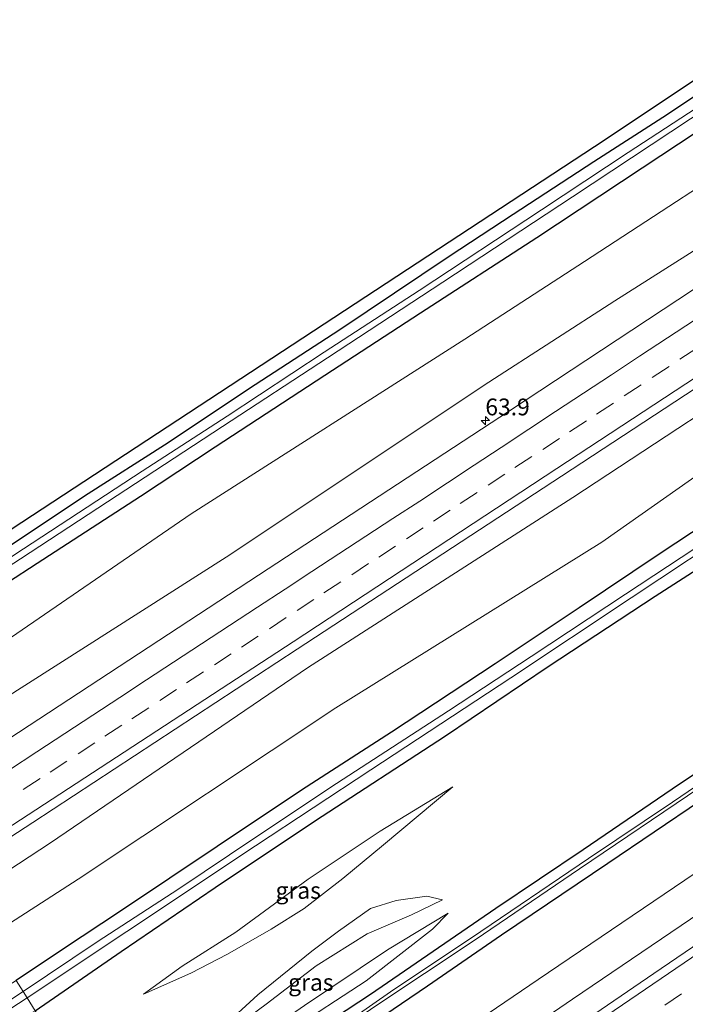
# Model space of a CAD drawing. Units: metres. Extents: x 149994 to 157238, y 488654 to 493750.
# Drawn here: x 154222 to 154321, y 491472 to 491619 of the extents above; entities that cross this region are included whole.
import ezdxf
from ezdxf.enums import TextEntityAlignment as Align

# ---------------------------------------------------------------- set-up
doc = ezdxf.new("R2010")
doc.units = ezdxf.units.M
doc.linetypes.add('VW-3-9_STREEP', pattern=[12, 3, -9])
doc.layers.get('0').update_dxf_attribs({"lineweight": 25})
for name, color, linetype, lineweight in [('B-ME-AM-KILOMETR-S-B1', 7, 'Continuous', 18), ('B-ME-GW-KRUINLIJN-L-B1', 93, 'Continuous', 18), ('B-ME-GW-TEENLIJN-L-B1', 93, 'Continuous', 18), ('B-ME-IE-GRASLAND-GV-B6', 93, 'Continuous', 18), ('B-ME-IE-GRONDWERKLIJN-GROND_INGERICHT-GV-B6', 253, 'Continuous', 18), ('B-ME-IE-HULPGEOMETRIE-L-B1', 53, 'Continuous', 18), ('B-ME-OG-WATER-GV-B6', 153, 'Continuous', 18), ('B-ME-VH-VERH_SOORT-BITUMEN-GV-B6', 8, 'IE-TERREINAFSCHEIDING-NATUURLIJK-HOUTWAL', 18), ('B-ME-VW-MARKERING-39STREEP-015-L-B1', 255, 'VW-3-9_STREEP', 18), ('B-ME-VW-MARKERING-STREEP-015-L-B1', 7, 'Continuous', 18)]:
    doc.layers.add(name, color=color, linetype=linetype, lineweight=lineweight)
doc.layers.add('B-ME-GW-INSTEEKWATERGANG-L-B1', color=10, linetype='Continuous')
doc.layers.add('B-ME-KG-KADASTRAAL-OPNAMEDTMGRENS-L-B1', color=10, linetype='Continuous')
doc.styles.add('NLCS-ISO', font='NLCS-ISO.TTF')
doc.linetypes.add('IE-TERREINAFSCHEIDING-NATUURLIJK-HOUTWAL', pattern='A,7,-1.5,[67,NLCS.SHX,S=0.75,R=45,X=0,Y=0],-1.5,7,-1.5,[70,NLCS.SHX,S=0.75,R=0,X=0,Y=0],-1.5', length=20)

# ---------------------------------------------------------------- blocks, each defined once
blk = doc.blocks.new('hecto')
for p, q in [((0, 0.625), (-0.625, 0)), ((0, -0.625), (0, 0.625)), ((-0.625, 0), (0.625, 0)), ((0.625, 0), (0, -0.625))]:
    blk.add_line(p, q)

msp = doc.modelspace()

# ---------------------------------------------------------------- linework, layer by layer
at = {"layer": 'B-ME-GW-INSTEEKWATERGANG-L-B1'}
for points in [[(154194.094, 491518.137, -4.729), (154210.854, 491529.045, -4.75), (154224.181, 491537.689, -4.888), (154239.621, 491547.705, -4.888), (154250.753, 491555.043, -4.891), (154267.095, 491565.718, -4.885), (154281.354, 491575.027, -4.9), (154298.701, 491586.289, -4.885), (154314.422, 491596.678, -4.93), (154333.46, 491609.267, -4.939), (154351.507, 491621.331, -4.861), (154367.291, 491631.506, -4.732), (154384.279, 491643.141, -4.774), (154398.302, 491652.767, -4.78), (154417.305, 491665.452, -4.813), (154431.512, 491675.056, -4.789), (154448.818, 491686.527, -4.822), (154467.863, 491699.431, -4.843), (154489.027, 491713.333, -4.798), (154502.651, 491722.84, -4.828), (154513.517, 491730.007, -4.855)], [(154447.084, 491691.031, -5.014), (154435.878, 491683.531, -5.029), (154422.374, 491674.425, -5.053), (154408.821, 491665.144, -5.089), (154396.121, 491656.548, -5.062), (154383.238, 491647.884, -5.116), (154366.22, 491636.354, -5.065), (154355.694, 491629.405, -5.071), (154343.764, 491621.628, -5.101), (154329.201, 491611.949, -5.101), (154317.481, 491604.203, -5.122), (154307.215, 491597.55, -5.113), (154295.193, 491589.697, -5.068), (154285.658, 491583.446, -5.095), (154269.322, 491572.482, -5.044), (154255.683, 491563.664, -5.053), (154243.742, 491555.66, -5.044), (154231.224, 491547.685, -5.092), (154221.034, 491540.864, -5.119), (154207.347, 491531.972, -5.152), (154191.811, 491521.744, -4.99)], [(154223.895, 491470.891, -4.57), (154236.736, 491479.748, -4.75), (154250.746, 491489.292, -4.777), (154265.562, 491499.187, -4.768), (154285.098, 491511.91, -4.789), (154300.382, 491522.275, -4.891), (154316.362, 491532.762, -4.921), (154331.693, 491542.618, -4.945), (154348.408, 491553.604, -4.954), (154363.954, 491563.974, -4.918), (154378.848, 491573.801, -4.849), (154396.863, 491585.688, -4.816), (154410.363, 491594.673, -4.903), (154425.212, 491604.885, -5.02), (154438.75, 491613.965, -4.822), (154452.428, 491623.359, -4.855), (154470.66, 491635.426, -4.813), (154479.901, 491641.645, -4.942), (154495.574, 491652.194, -4.906), (154507.269, 491660.464, -4.858), (154527.258, 491673.755, -4.891), (154538.965, 491681.435, -4.846), (154543.025, 491684.145, -4.762)], [(154239.702, 491445.853, -4.597), (154256.395, 491457.075, -4.705), (154269.534, 491465.839, -4.798), (154282.428, 491474.605, -4.777), (154293.441, 491482.202, -4.876), (154309.306, 491492.895, -4.933), (154323.112, 491502.241, -4.915), (154340.948, 491514.675, -4.942), (154355.975, 491524.718, -4.96), (154372.724, 491536.391, -4.849), (154387.333, 491546.364, -4.834), (154404.605, 491558.179, -4.774), (154420.831, 491569.298, -4.765), (154437.222, 491580.825, -4.75), (154451.376, 491590.574, -4.75), (154470.009, 491603.28, -4.747), (154484.119, 491612.981, -4.834), (154499.783, 491624.053, -4.84), (154513.469, 491633.422, -4.81), (154530.789, 491645.311, -4.777), (154545.414, 491655.416, -4.735), (154556.384, 491663.37, -4.759)], [(154457.745, 491632.552, -4.72), (154445.927, 491624.155, -4.732), (154433.692, 491616.121, -4.75), (154421.688, 491608.137, -4.762), (154411.683, 491601.498, -4.759), (154401.322, 491594.455, -4.717), (154390.925, 491587.449, -4.732), (154378.562, 491579.491, -4.753), (154369.093, 491572.991, -4.843), (154356.939, 491565.111, -4.912), (154344.531, 491557.095, -4.801), (154331.55, 491548.66, -4.816), (154316.974, 491539.023, -4.72), (154305.025, 491530.993, -4.726), (154292.482, 491522.681, -4.777), (154277.051, 491512.468, -4.795), (154263.614, 491503.822, -4.84), (154251.019, 491495.405, -4.864), (154236.919, 491485.96, -4.858), (154227.815, 491479.912, -4.783), (154221.061, 491475.403, -4.606)], [(154237.612, 491449.13, -4.807), (154243.966, 491453.568, -4.91), (154261.43, 491465.151, -4.915), (154273.889, 491473.384, -4.897), (154292.571, 491486.189, -4.939), (154305.598, 491494.957, -4.876), (154319.981, 491504.758, -4.882), (154330.223, 491511.589, -4.819), (154342.605, 491520.243, -4.717), (154361.838, 491533.487, -4.744), (154372.476, 491540.689, -4.741), (154383.454, 491548.045, -4.747), (154399.036, 491558.692, -4.789), (154408.114, 491565.134, -4.885), (154421.566, 491574.516, -4.849), (154430.23, 491580.631, -4.831), (154441.259, 491588.172, -4.837), (154454.582, 491597.249, -4.741)]]:
    msp.add_polyline3d(points, dxfattribs=at)
at = {"layer": 'B-ME-GW-KRUINLIJN-L-B1'}
for points in [[(154521.76, 491717.194, -3.186), (154500.868, 491703.64, -3.352), (154468.423, 491681.779, -3.358), (154453.01, 491671.58, -3.335), (154416.281, 491646.004, -3.293), (154377.459, 491620.295, -3.334), (154339.142, 491595.106, -3.379), (154310.343, 491576.833, -3.404), (154291.53, 491564.68, -3.412), (154252.39, 491538.591, -3.296), (154214.35, 491514.354, -3.392), (154201.687, 491506.095, -3.376)], [(154532.526, 491700.457, -2.91), (154530.664, 491699.243, -2.909), (154492.012, 491671.986, -3.047), (154450.74, 491645.683, -2.934), (154415.591, 491621.072, -2.965), (154378.352, 491596.774, -2.962), (154338.752, 491570.265, -3.015), (154304.066, 491547.468, -3.092), (154264.497, 491522.066, -2.975), (154226.177, 491495.929, -3.089), (154213.377, 491487.572, -3.093)], [(154563.797, 491651.845, -2.829), (154559.384, 491648.751, -2.828), (154522.665, 491623.088, -2.832), (154486.659, 491598.202, -3.008), (154450.316, 491573.286, -2.995), (154413.768, 491547.461, -2.952), (154377.475, 491522.81, -2.916), (154340.754, 491497.555, -2.914), (154304.046, 491472.613, -2.801), (154266.034, 491446.59, -2.782), (154247.204, 491433.967, -2.814)], [(154240.045, 491473.359, -4.835), (154247.088, 491476.514, -4.706), (154252.557, 491479.331, -4.636), (154259.086, 491483.049, -4.552), (154264.028, 491486.142, -4.589), (154269.787, 491490.634, -4.67), (154275.845, 491495.656, -4.619), (154286.194, 491504.329, -5.03)], [(154245.364, 491462.266, -4.589), (154258.34, 491471.865, -4.25), (154265.798, 491477.607, -4.316), (154273.397, 491482.357, -4.337), (154280.008, 491485.196, -4.439), (154284.649, 491487.442, -4.745)], [(154285.468, 491485.47, -4.508), (154276.417, 491479.98, -4.166), (154264.044, 491471.65, -4.154), (154256.453, 491466.392, -4.256), (154246.277, 491459.242, -4.535), (154239.624, 491454.373, -4.457), (154235.905, 491451.837, -4.309)]]:
    msp.add_polyline3d(points, dxfattribs=at)
at = {"layer": 'B-ME-GW-TEENLIJN-L-B1'}
for points in [[(154516.525, 491725.332, -4.328), (154497.245, 491709.815, -4.259), (154463.085, 491689.921, -4.52), (154449.234, 491676.953, -4.188), (154409.553, 491654.629, -4.451), (154374.301, 491625.279, -4.127), (154335.388, 491602.017, -4.34), (154305.838, 491582.685, -4.343), (154287.962, 491571.106, -4.319), (154247.176, 491545.054, -4.449), (154210.947, 491520.202, -4.347), (154198.023, 491511.903, -4.34)], [(154537.636, 491692.517, -4.218), (154536.648, 491691.801, -4.224), (154496.443, 491666.086, -4.202), (154456.859, 491639.884, -4.261), (154420.014, 491615.217, -4.115), (154382.976, 491591.617, -4.078), (154342.527, 491564.802, -4.077), (154308.408, 491540.817, -4.204), (154268.721, 491516.109, -4.106), (154230.319, 491490.55, -4.164), (154216.951, 491481.913, -4.163)], [(154560.845, 491656.435, -3.899), (154521.891, 491629.903, -4.058), (154483.854, 491603.29, -4.214), (154448.247, 491577.054, -3.926), (154409.915, 491551.957, -4.037), (154374.328, 491527.6, -4.118), (154338.041, 491502.076, -4.154), (154298.929, 491475.54, -4.268), (154261.933, 491450.388, -4.21), (154244.286, 491438.59, -4.163)], [(154286.194, 491504.329, -5.03), (154275.349, 491497.68, -5.009), (154264.588, 491490.504, -5.021), (154253.828, 491482.638, -4.997), (154245.793, 491477.523, -4.961), (154240.045, 491473.359, -4.835)], [(154284.649, 491487.442, -4.745), (154282.315, 491487.983, -4.844), (154277.728, 491487.36, -4.934), (154273.909, 491486.15, -4.97), (154269.109, 491482.742, -4.655), (154265.152, 491479.766, -4.676), (154257.087, 491473.251, -4.622), (154251.799, 491468.372, -4.661), (154245.364, 491462.266, -4.589)], [(154243.966, 491453.568, -4.91), (154252.346, 491461.514, -4.904), (154261.648, 491467.817, -4.973), (154273.247, 491475.365, -4.979), (154283.164, 491483.055, -5.042), (154285.468, 491485.47, -4.508)]]:
    msp.add_polyline3d(points, dxfattribs=at)
at = {"layer": 'B-ME-IE-GRASLAND-GV-B6'}
for points in [[(154524.223, 491713.366, -3.024), (154516.513, 491708.148, -3.036), (154478.829, 491682.774, -3.06), (154439.007, 491656.08, -3.036), (154400.997, 491630.707, -3.058), (154360.637, 491603.961, -3.088), (154322.09, 491578.543, -3.089), (154294.634, 491560.436, -3.112), (154257.192, 491535.868, -3.064), (154219.951, 491511.477, -3.069), (154204.596, 491501.485, -3.078), (154201.687, 491506.095, -3.376), (154214.35, 491514.354, -3.392), (154252.39, 491538.591, -3.296), (154291.53, 491564.68, -3.412), (154310.343, 491576.833, -3.404), (154339.142, 491595.106, -3.379), (154377.459, 491620.295, -3.334), (154416.281, 491646.004, -3.293), (154453.01, 491671.58, -3.335), (154468.423, 491681.779, -3.358), (154500.868, 491703.64, -3.352), (154521.76, 491717.194, -3.186), (154524.223, 491713.366, -3.024)], [(154532.526, 491700.457, -2.91), (154530.664, 491699.243, -2.909), (154492.012, 491671.986, -3.047), (154450.74, 491645.683, -2.934), (154415.591, 491621.072, -2.965), (154378.352, 491596.774, -2.962), (154338.752, 491570.265, -3.015), (154304.066, 491547.468, -3.092), (154264.497, 491522.066, -2.975), (154226.177, 491495.929, -3.089), (154213.377, 491487.572, -3.093), (154211.224, 491490.983, -2.781), (154223.516, 491498.996, -2.776), (154262.979, 491524.865, -2.772), (154302.383, 491550.649, -2.808), (154336.18, 491572.87, -2.772), (154376.268, 491599.35, -2.776), (154413.579, 491624.188, -2.703), (154448.933, 491647.739, -2.737), (154489.737, 491675.012, -2.751), (154528.572, 491701.243, -2.708), (154530.974, 491702.869, -2.704), (154532.526, 491700.457, -2.91)], [(154226.177, 491495.929, -3.089), (154264.497, 491522.066, -2.975), (154304.066, 491547.468, -3.092), (154338.752, 491570.265, -3.015), (154378.352, 491596.774, -2.962), (154415.591, 491621.072, -2.965), (154450.74, 491645.683, -2.934), (154492.012, 491671.986, -3.047), (154530.664, 491699.243, -2.909), (154532.526, 491700.457, -2.91), (154537.636, 491692.517, -4.218), (154536.648, 491691.801, -4.224), (154496.443, 491666.086, -4.202), (154456.859, 491639.884, -4.261), (154420.014, 491615.217, -4.115), (154382.976, 491591.617, -4.078), (154342.527, 491564.802, -4.077), (154308.408, 491540.817, -4.204), (154268.721, 491516.109, -4.106), (154230.319, 491490.55, -4.164), (154216.951, 491481.913, -4.163), (154213.377, 491487.572, -3.093), (154226.177, 491495.929, -3.089)], [(154194.094, 491518.137, -4.729), (154193.084, 491519.741, -5.956), (154221.7, 491538.317, -5.956), (154251.84, 491558.088, -5.956), (154267.507, 491568.344, -5.956), (154284.677, 491579.598, -5.956), (154304.04, 491592.356, -5.956), (154321.647, 491603.996, -5.956), (154342.026, 491617.563, -5.956), (154359.094, 491628.751, -5.956), (154378.731, 491641.978, -5.956), (154401.396, 491657.376, -5.956), (154417.405, 491668.033, -5.956), (154435.857, 491680.325, -5.956), (154465.633, 491700.047, -5.956)], [(154192.52, 491520.621, -5.956), (154191.811, 491521.744, -4.99), (154207.347, 491531.972, -5.152), (154221.034, 491540.864, -5.119), (154231.224, 491547.685, -5.092), (154243.742, 491555.66, -5.044), (154255.683, 491563.664, -5.053), (154269.322, 491572.482, -5.044), (154285.658, 491583.446, -5.095), (154295.193, 491589.697, -5.068), (154307.215, 491597.55, -5.113), (154317.481, 491604.203, -5.122), (154329.201, 491611.949, -5.101), (154343.764, 491621.628, -5.101), (154355.694, 491629.405, -5.071), (154366.22, 491636.354, -5.065), (154383.238, 491647.884, -5.116), (154396.121, 491656.548, -5.062), (154408.821, 491665.144, -5.089), (154422.374, 491674.425, -5.053), (154435.878, 491683.531, -5.029), (154447.084, 491691.031, -5.014)], [(154449.619, 491690.545, -5.956), (154437.752, 491682.751, -5.956), (154424.955, 491674.208, -5.956), (154410.033, 491664.137, -5.956), (154397.897, 491656.084, -5.956), (154386.734, 491648.311, -5.956), (154376.786, 491641.507, -5.956), (154360.994, 491631.014, -5.956), (154348.802, 491622.896, -5.956), (154339.464, 491617.007, -5.956), (154324.595, 491606.987, -5.956), (154312.315, 491598.982, -5.956), (154299.43, 491590.404, -5.956), (154281.178, 491578.37, -5.956), (154266.985, 491569.164, -5.956), (154252.522, 491559.602, -5.956), (154239.843, 491551.42, -5.956), (154222.162, 491539.81, -5.956), (154210.441, 491532.162, -5.956), (154199.098, 491524.726, -5.956), (154192.52, 491520.621, -5.956)], [(154448.818, 491686.527, -4.822), (154431.512, 491675.056, -4.789), (154417.305, 491665.452, -4.813), (154398.302, 491652.767, -4.78), (154384.279, 491643.141, -4.774), (154367.291, 491631.506, -4.732), (154351.507, 491621.331, -4.861), (154333.46, 491609.267, -4.939), (154314.422, 491596.678, -4.93), (154298.701, 491586.289, -4.885), (154281.354, 491575.027, -4.9), (154267.095, 491565.718, -4.885), (154250.753, 491555.043, -4.891), (154239.621, 491547.705, -4.888), (154224.181, 491537.689, -4.888), (154210.854, 491529.045, -4.75), (154194.094, 491518.137, -4.729)], [(154210.854, 491529.045, -4.75), (154224.181, 491537.689, -4.888), (154239.621, 491547.705, -4.888), (154250.753, 491555.043, -4.891), (154267.095, 491565.718, -4.885), (154281.354, 491575.027, -4.9), (154298.701, 491586.289, -4.885), (154314.422, 491596.678, -4.93), (154333.46, 491609.267, -4.939), (154351.507, 491621.331, -4.861), (154367.291, 491631.506, -4.732), (154384.279, 491643.141, -4.774), (154398.302, 491652.767, -4.78), (154417.305, 491665.452, -4.813), (154431.512, 491675.056, -4.789), (154448.818, 491686.527, -4.822)], [(154453.01, 491671.58, -3.335), (154416.281, 491646.004, -3.293), (154377.459, 491620.295, -3.334), (154339.142, 491595.106, -3.379), (154310.343, 491576.833, -3.404), (154291.53, 491564.68, -3.412), (154252.39, 491538.591, -3.296), (154214.35, 491514.354, -3.392), (154201.687, 491506.095, -3.376), (154198.023, 491511.903, -4.34), (154210.947, 491520.202, -4.347), (154247.176, 491545.054, -4.449), (154287.962, 491571.106, -4.319), (154305.838, 491582.685, -4.343), (154335.388, 491602.017, -4.34), (154374.301, 491625.279, -4.127), (154409.553, 491654.629, -4.451), (154449.234, 491676.953, -4.188)], [(154449.234, 491676.953, -4.188), (154409.553, 491654.629, -4.451), (154374.301, 491625.279, -4.127), (154335.388, 491602.017, -4.34), (154305.838, 491582.685, -4.343), (154287.962, 491571.106, -4.319), (154247.176, 491545.054, -4.449), (154210.947, 491520.202, -4.347)], [(154560.845, 491656.435, -3.899), (154563.797, 491651.845, -2.829), (154559.384, 491648.751, -2.828), (154522.665, 491623.088, -2.832), (154486.659, 491598.202, -3.008), (154450.316, 491573.286, -2.995), (154413.768, 491547.461, -2.952), (154377.475, 491522.81, -2.916), (154340.754, 491497.555, -2.914), (154304.046, 491472.613, -2.801), (154266.034, 491446.59, -2.782), (154247.204, 491433.967, -2.814), (154244.286, 491438.59, -4.163), (154261.933, 491450.388, -4.21), (154298.929, 491475.54, -4.268), (154338.041, 491502.076, -4.154), (154374.328, 491527.6, -4.118), (154409.915, 491551.957, -4.037), (154448.247, 491577.054, -3.926), (154483.854, 491603.29, -4.214), (154521.891, 491629.903, -4.058), (154560.845, 491656.435, -3.899)], [(154216.951, 491481.913, -4.163), (154230.319, 491490.55, -4.164), (154268.721, 491516.109, -4.106), (154308.408, 491540.817, -4.204), (154342.527, 491564.802, -4.077), (154382.976, 491591.617, -4.078), (154420.014, 491615.217, -4.115), (154456.859, 491639.884, -4.261)], [(154222.101, 491473.756, -5.956), (154221.061, 491475.403, -4.606), (154227.815, 491479.912, -4.783), (154236.919, 491485.96, -4.858), (154251.019, 491495.405, -4.864), (154263.614, 491503.822, -4.84), (154277.051, 491512.468, -4.795), (154292.482, 491522.681, -4.777), (154305.025, 491530.993, -4.726), (154316.974, 491539.023, -4.72), (154331.55, 491548.66, -4.816), (154344.531, 491557.095, -4.801), (154356.939, 491565.111, -4.912), (154369.093, 491572.991, -4.843), (154378.562, 491579.491, -4.753), (154390.925, 491587.449, -4.732), (154401.322, 491594.455, -4.717), (154411.683, 491601.498, -4.759), (154421.688, 491608.137, -4.762), (154433.692, 491616.121, -4.75), (154445.927, 491624.155, -4.732), (154457.745, 491632.552, -4.72)], [(154457.745, 491632.552, -4.72), (154445.927, 491624.155, -4.732), (154433.692, 491616.121, -4.75), (154421.688, 491608.137, -4.762), (154411.683, 491601.498, -4.759), (154401.322, 491594.455, -4.717), (154390.925, 491587.449, -4.732), (154378.562, 491579.491, -4.753), (154369.093, 491572.991, -4.843), (154356.939, 491565.111, -4.912), (154344.531, 491557.095, -4.801), (154331.55, 491548.66, -4.816), (154316.974, 491539.023, -4.72), (154305.025, 491530.993, -4.726), (154292.482, 491522.681, -4.777), (154277.051, 491512.468, -4.795), (154263.614, 491503.822, -4.84), (154251.019, 491495.405, -4.864), (154236.919, 491485.96, -4.858), (154227.815, 491479.912, -4.783), (154221.061, 491475.403, -4.606)], [(154223.895, 491470.891, -4.57), (154222.685, 491472.811, -5.956), (154237.535, 491482.695, -5.956), (154256.765, 491495.52, -5.956), (154273.93, 491506.837, -5.956), (154294.842, 491520.582, -5.956), (154312.757, 491532.513, -5.956), (154330.053, 491543.927, -5.956), (154344.134, 491553.155, -5.956), (154359.869, 491563.546, -5.956), (154379.868, 491576.632, -5.956), (154393.352, 491585.53, -5.956), (154410.846, 491597.368, -5.956), (154425.36, 491607.092, -5.956), (154441.523, 491617.95, -5.956), (154461.732, 491631.692, -5.956)], [(154449.463, 491624.623, -5.956), (154435.571, 491614.973, -5.956), (154422.143, 491605.958, -5.956), (154411.253, 491598.354, -5.956), (154400.615, 491591.479, -5.956), (154387.871, 491583.015, -5.956), (154376.679, 491575.633, -5.956), (154365.897, 491568.462, -5.956), (154352.618, 491559.724, -5.956), (154337.206, 491549.692, -5.956), (154324.468, 491541.316, -5.956), (154311.911, 491533.044, -5.956), (154297.886, 491523.762, -5.956), (154285.546, 491515.64, -5.956), (154268.807, 491504.82, -5.956), (154256.656, 491496.704, -5.956), (154245.307, 491489.06, -5.956), (154233.12, 491481.161, -5.956), (154222.101, 491473.756, -5.956)], [(154235.905, 491451.837, -4.309), (154223.895, 491470.891, -4.57), (154236.736, 491479.748, -4.75), (154250.746, 491489.292, -4.777), (154265.562, 491499.187, -4.768), (154285.098, 491511.91, -4.789), (154300.382, 491522.275, -4.891), (154316.362, 491532.762, -4.921), (154331.693, 491542.618, -4.945), (154348.408, 491553.604, -4.954), (154363.954, 491563.974, -4.918), (154378.848, 491573.801, -4.849), (154396.863, 491585.688, -4.816), (154410.363, 491594.673, -4.903), (154425.212, 491604.885, -5.02), (154438.75, 491613.965, -4.822), (154452.428, 491623.359, -4.855)], [(154452.428, 491623.359, -4.855), (154438.75, 491613.965, -4.822), (154425.212, 491604.885, -5.02), (154410.363, 491594.673, -4.903), (154396.863, 491585.688, -4.816), (154378.848, 491573.801, -4.849), (154363.954, 491563.974, -4.918), (154348.408, 491553.604, -4.954), (154331.693, 491542.618, -4.945), (154316.362, 491532.762, -4.921), (154300.382, 491522.275, -4.891), (154285.098, 491511.91, -4.789), (154265.562, 491499.187, -4.768), (154250.746, 491489.292, -4.777), (154236.736, 491479.748, -4.75), (154223.895, 491470.891, -4.57)], [(154238.58, 491447.594, -5.917), (154237.612, 491449.13, -4.807), (154243.966, 491453.568, -4.91), (154261.43, 491465.151, -4.915), (154273.889, 491473.384, -4.897), (154292.571, 491486.189, -4.939), (154305.598, 491494.957, -4.876), (154319.981, 491504.758, -4.882), (154330.223, 491511.589, -4.819), (154342.605, 491520.243, -4.717), (154361.838, 491533.487, -4.744), (154372.476, 491540.689, -4.741), (154383.454, 491548.045, -4.747), (154399.036, 491558.692, -4.789), (154408.114, 491565.134, -4.885), (154421.566, 491574.516, -4.849), (154430.23, 491580.631, -4.831), (154441.259, 491588.172, -4.837), (154454.582, 491597.249, -4.741)], [(154454.582, 491597.249, -4.741), (154441.259, 491588.172, -4.837), (154430.23, 491580.631, -4.831), (154421.566, 491574.516, -4.849), (154408.114, 491565.134, -4.885), (154399.036, 491558.692, -4.789), (154383.454, 491548.045, -4.747), (154372.476, 491540.689, -4.741), (154361.838, 491533.487, -4.744), (154342.605, 491520.243, -4.717), (154330.223, 491511.589, -4.819), (154319.981, 491504.758, -4.882), (154305.598, 491494.957, -4.876), (154292.571, 491486.189, -4.939), (154273.889, 491473.384, -4.897), (154261.43, 491465.151, -4.915)], [(154454.099, 491594.8, -5.917), (154441.627, 491586.333, -5.917), (154430.531, 491578.599, -5.917), (154421.884, 491572.659, -5.917), (154410.025, 491564.555, -5.917), (154399.159, 491557.06, -5.917), (154389.376, 491550.275, -5.917), (154371.924, 491538.255, -5.917), (154364.36, 491532.994, -5.917), (154357.112, 491527.957, -5.917), (154346.676, 491520.916, -5.917), (154330.933, 491510.161, -5.917), (154318.932, 491502.014, -5.917), (154306.426, 491493.615, -5.917), (154288.963, 491481.79, -5.917), (154277.388, 491474.069, -5.917), (154266.509, 491466.463, -5.917), (154251.991, 491456.578, -5.917), (154238.58, 491447.594, -5.917)], [(154239.702, 491445.853, -4.597), (154238.962, 491447.026, -5.917), (154256.008, 491458.584, -5.917), (154274.424, 491471.448, -5.917), (154289.512, 491481.473, -5.917), (154305.062, 491492.081, -5.917), (154323.029, 491504.225, -5.917), (154338.184, 491514.624, -5.917), (154353.348, 491524.841, -5.917), (154366.718, 491534.099, -5.917), (154382.585, 491544.831, -5.917), (154395.362, 491553.78, -5.917), (154413.419, 491566.149, -5.917), (154426.056, 491574.963, -5.917), (154442.604, 491586.472, -5.917), (154455.713, 491595.435, -5.917)], [(154239.702, 491445.853, -4.597), (154256.395, 491457.075, -4.705), (154269.534, 491465.839, -4.798), (154282.428, 491474.605, -4.777), (154293.441, 491482.202, -4.876), (154309.306, 491492.895, -4.933), (154323.112, 491502.241, -4.915), (154340.948, 491514.675, -4.942), (154355.975, 491524.718, -4.96), (154372.724, 491536.391, -4.849), (154387.333, 491546.364, -4.834), (154404.605, 491558.179, -4.774), (154420.831, 491569.298, -4.765), (154437.222, 491580.825, -4.75), (154451.376, 491590.574, -4.75)], [(154451.376, 491590.574, -4.75), (154437.222, 491580.825, -4.75), (154420.831, 491569.298, -4.765), (154404.605, 491558.179, -4.774), (154387.333, 491546.364, -4.834), (154372.724, 491536.391, -4.849), (154355.975, 491524.718, -4.96), (154340.948, 491514.675, -4.942), (154323.112, 491502.241, -4.915), (154309.306, 491492.895, -4.933), (154293.441, 491482.202, -4.876), (154282.428, 491474.605, -4.777), (154269.534, 491465.839, -4.798), (154256.395, 491457.075, -4.705), (154239.702, 491445.853, -4.597)], [(154448.247, 491577.054, -3.926), (154409.915, 491551.957, -4.037), (154374.328, 491527.6, -4.118), (154338.041, 491502.076, -4.154), (154298.929, 491475.54, -4.268), (154261.933, 491450.388, -4.21), (154244.286, 491438.59, -4.163), (154239.702, 491445.853, -4.597)], [(154460.738, 491575.769, -2.594), (154440.387, 491561.714, -2.558), (154420.85, 491548.188, -2.497), (154418.629, 491546.677, -2.503), (154398.602, 491532.896, -2.484), (154376.45, 491517.666, -2.505), (154357.164, 491504.431, -2.515), (154338.393, 491491.61, -2.572), (154335.805, 491489.829, -2.576), (154316.175, 491476.444, -2.511), (154295.453, 491462.266, -2.398), (154277.12, 491449.796, -2.433), (154257.172, 491436.249, -2.478), (154254.198, 491434.247, -2.467), (154249.165, 491430.859, -2.468), (154247.204, 491433.967, -2.814)], [(154247.204, 491433.967, -2.814), (154266.034, 491446.59, -2.782), (154304.046, 491472.613, -2.801), (154340.754, 491497.555, -2.914), (154377.475, 491522.81, -2.916), (154413.768, 491547.461, -2.952), (154450.316, 491573.286, -2.995)], [(154286.194, 491504.329, -5.03), (154275.349, 491497.68, -5.009), (154264.588, 491490.504, -5.021), (154253.828, 491482.638, -4.997), (154245.793, 491477.523, -4.961), (154240.045, 491473.359, -4.835), (154247.088, 491476.514, -4.706), (154252.557, 491479.331, -4.636), (154259.086, 491483.049, -4.552), (154264.028, 491486.142, -4.589), (154269.787, 491490.634, -4.67), (154275.845, 491495.656, -4.619), (154286.194, 491504.329, -5.03)], [(154247.088, 491476.514, -4.706), (154240.045, 491473.359, -4.835), (154245.793, 491477.523, -4.961), (154253.828, 491482.638, -4.997), (154264.588, 491490.504, -5.021), (154275.349, 491497.68, -5.009), (154286.194, 491504.329, -5.03), (154275.845, 491495.656, -4.619), (154269.787, 491490.634, -4.67), (154264.028, 491486.142, -4.589), (154259.086, 491483.049, -4.552), (154252.557, 491479.331, -4.636), (154247.088, 491476.514, -4.706)], [(154258.34, 491471.865, -4.25), (154245.364, 491462.266, -4.589), (154251.799, 491468.372, -4.661), (154257.087, 491473.251, -4.622), (154265.152, 491479.766, -4.676), (154269.109, 491482.742, -4.655), (154273.909, 491486.15, -4.97), (154277.728, 491487.36, -4.934), (154282.315, 491487.983, -4.844), (154284.649, 491487.442, -4.745), (154280.008, 491485.196, -4.439), (154273.397, 491482.357, -4.337), (154265.798, 491477.607, -4.316), (154258.34, 491471.865, -4.25)], [(154284.649, 491487.442, -4.745), (154282.315, 491487.983, -4.844), (154277.728, 491487.36, -4.934), (154273.909, 491486.15, -4.97), (154269.109, 491482.742, -4.655), (154265.152, 491479.766, -4.676), (154257.087, 491473.251, -4.622), (154251.799, 491468.372, -4.661), (154245.364, 491462.266, -4.589), (154258.34, 491471.865, -4.25), (154265.798, 491477.607, -4.316), (154273.397, 491482.357, -4.337), (154280.008, 491485.196, -4.439), (154284.649, 491487.442, -4.745)], [(154237.612, 491449.13, -4.807), (154235.905, 491451.837, -4.309), (154239.624, 491454.373, -4.457), (154246.277, 491459.242, -4.535), (154256.453, 491466.392, -4.256), (154264.044, 491471.65, -4.154), (154276.417, 491479.98, -4.166), (154285.468, 491485.47, -4.508), (154283.164, 491483.055, -5.042), (154273.247, 491475.365, -4.979), (154261.648, 491467.817, -4.973), (154252.346, 491461.514, -4.904), (154243.966, 491453.568, -4.91), (154237.612, 491449.13, -4.807)], [(154261.648, 491467.817, -4.973), (154273.247, 491475.365, -4.979), (154283.164, 491483.055, -5.042), (154285.468, 491485.47, -4.508), (154276.417, 491479.98, -4.166), (154264.044, 491471.65, -4.154)], [(154083.106, 491386.225, -4.789), (154098.775, 491396.311, -4.876), (154112.456, 491405.049, -4.873), (154127.989, 491415.225, -4.858), (154141.138, 491423.67, -4.837), (154154.532, 491432.108, -4.765), (154168.603, 491441.2, -4.654), (154183.275, 491451.011, -4.522), (154199.459, 491461.702, -4.45), (154221.061, 491475.403, -4.606), (154222.101, 491473.756, -5.956), (154208.525, 491464.797, -5.956), (154196.672, 491457.049, -5.956), (154185.077, 491449.52, -5.956), (154172.383, 491441.254, -5.956), (154159.861, 491433.164, -5.956), (154141.837, 491421.699, -5.956), (154128.841, 491413.428, -5.956), (154117.335, 491406.055, -5.956), (154106.02, 491398.61, -5.956), (154092.565, 491389.897, -5.956)], [(154087.429, 491385.552, -5.956), (154099.466, 491392.91, -5.956), (154113.674, 491402.201, -5.956), (154125.729, 491410.021, -5.956), (154145.233, 491422.519, -5.956), (154157.277, 491430.277, -5.956), (154167.125, 491436.658, -5.956), (154185.722, 491448.649, -5.956), (154199.63, 491457.768, -5.956), (154222.685, 491472.811, -5.956), (154223.895, 491470.891, -4.57), (154216.294, 491466.627, -4.84), (154206.625, 491460.082, -4.795), (154193.931, 491451.745, -4.864), (154181.405, 491443.516, -4.87), (154170.858, 491436.624, -4.804), (154156.39, 491427.108, -4.81), (154146.983, 491420.979, -4.744), (154136.956, 491414.562, -4.657), (154127.22, 491408.01, -4.588), (154114.669, 491400.105, -4.504), (154105.97, 491394.62, -4.459), (154097.44, 491389.425, -4.678)]]:
    msp.add_polyline3d(points, dxfattribs=at)
at = {"layer": 'B-ME-IE-GRONDWERKLIJN-GROND_INGERICHT-GV-B6'}
for points in [[(154191.811, 491521.744, -4.99), (154190.779, 491523.38, -4.954), (154307.31, 491599.824, -5.012), (154420.545, 491675.331, -4.994), (154509.685, 491735.963, -4.862)], [(154447.084, 491691.031, -5.014), (154435.878, 491683.531, -5.029), (154422.374, 491674.425, -5.053), (154408.821, 491665.144, -5.089), (154396.121, 491656.548, -5.062), (154383.238, 491647.884, -5.116), (154366.22, 491636.354, -5.065), (154355.694, 491629.405, -5.071), (154343.764, 491621.628, -5.101), (154329.201, 491611.949, -5.101), (154317.481, 491604.203, -5.122), (154307.215, 491597.55, -5.113), (154295.193, 491589.697, -5.068), (154285.658, 491583.446, -5.095), (154269.322, 491572.482, -5.044), (154255.683, 491563.664, -5.053), (154243.742, 491555.66, -5.044), (154231.224, 491547.685, -5.092), (154221.034, 491540.864, -5.119), (154207.347, 491531.972, -5.152), (154191.811, 491521.744, -4.99)]]:
    msp.add_polyline3d(points, dxfattribs=at)
at = {"layer": 'B-ME-IE-HULPGEOMETRIE-L-B1'}
msp.add_polyline3d([(154270.042, 491397.778, -4.747), (154269.127, 491399.227, -4.801), (154268.348, 491400.462, -5.947), (154267.71, 491401.496, -5.947), (154266.861, 491402.84, -4.666), (154262.876, 491409.145, -4.204), (154259.686, 491414.194, -3.058), (154255.849, 491420.269, -2.801), (154253.674, 491423.714, -2.684), (154251.755, 491426.755, -2.606), (154249.829, 491429.807, -2.488), (154249.165, 491430.859, -2.468), (154247.204, 491433.967, -2.814), (154244.286, 491438.59, -4.163), (154239.702, 491445.853, -4.597), (154238.962, 491447.026, -5.917), (154238.58, 491447.594, -5.917), (154237.612, 491449.13, -4.807), (154235.905, 491451.837, -4.309), (154223.895, 491470.891, -4.57), (154222.685, 491472.811, -5.956), (154222.101, 491473.756, -5.956), (154221.061, 491475.403, -4.606)], dxfattribs=at)
at = {"layer": 'B-ME-KG-KADASTRAAL-OPNAMEDTMGRENS-L-B1'}
msp.add_polyline3d([(154509.685, 491735.963, -4.862), (154420.545, 491675.331, -4.994), (154307.31, 491599.824, -5.012), (154190.779, 491523.38, -4.954)], dxfattribs=at)
at = {"layer": 'B-ME-OG-WATER-GV-B6'}
for points in [[(154465.633, 491700.047, -5.956), (154435.857, 491680.325, -5.956), (154417.405, 491668.033, -5.956), (154401.396, 491657.376, -5.956), (154378.731, 491641.978, -5.956), (154359.094, 491628.751, -5.956), (154342.026, 491617.563, -5.956), (154321.647, 491603.996, -5.956), (154304.04, 491592.356, -5.956), (154284.677, 491579.598, -5.956), (154267.507, 491568.344, -5.956), (154251.84, 491558.088, -5.956), (154221.7, 491538.317, -5.956), (154193.084, 491519.741, -5.956)], [(154193.084, 491519.741, -5.956), (154192.52, 491520.621, -5.956), (154199.098, 491524.726, -5.956), (154210.441, 491532.162, -5.956), (154222.162, 491539.81, -5.956), (154239.843, 491551.42, -5.956), (154252.522, 491559.602, -5.956), (154266.985, 491569.164, -5.956), (154281.178, 491578.37, -5.956), (154299.43, 491590.404, -5.956), (154312.315, 491598.982, -5.956), (154324.595, 491606.987, -5.956), (154339.464, 491617.007, -5.956), (154348.802, 491622.896, -5.956), (154360.994, 491631.014, -5.956), (154376.786, 491641.507, -5.956), (154386.734, 491648.311, -5.956), (154397.897, 491656.084, -5.956), (154410.033, 491664.137, -5.956), (154424.955, 491674.208, -5.956), (154437.752, 491682.751, -5.956), (154449.619, 491690.545, -5.956)], [(154461.732, 491631.692, -5.956), (154441.523, 491617.95, -5.956), (154425.36, 491607.092, -5.956), (154410.846, 491597.368, -5.956), (154393.352, 491585.53, -5.956), (154379.868, 491576.632, -5.956), (154359.869, 491563.546, -5.956), (154344.134, 491553.155, -5.956), (154330.053, 491543.927, -5.956), (154312.757, 491532.513, -5.956), (154294.842, 491520.582, -5.956), (154273.93, 491506.837, -5.956), (154256.765, 491495.52, -5.956), (154237.535, 491482.695, -5.956), (154222.685, 491472.811, -5.956)], [(154222.685, 491472.811, -5.956), (154222.101, 491473.756, -5.956), (154233.12, 491481.161, -5.956), (154245.307, 491489.06, -5.956), (154256.656, 491496.704, -5.956), (154268.807, 491504.82, -5.956), (154285.546, 491515.64, -5.956), (154297.886, 491523.762, -5.956), (154311.911, 491533.044, -5.956), (154324.468, 491541.316, -5.956), (154337.206, 491549.692, -5.956), (154352.618, 491559.724, -5.956), (154365.897, 491568.462, -5.956), (154376.679, 491575.633, -5.956), (154387.871, 491583.015, -5.956), (154400.615, 491591.479, -5.956), (154411.253, 491598.354, -5.956), (154422.143, 491605.958, -5.956), (154435.571, 491614.973, -5.956), (154449.463, 491624.623, -5.956)], [(154238.962, 491447.026, -5.917), (154238.58, 491447.594, -5.917), (154251.991, 491456.578, -5.917), (154266.509, 491466.463, -5.917), (154277.388, 491474.069, -5.917), (154288.963, 491481.79, -5.917), (154306.426, 491493.615, -5.917), (154318.932, 491502.014, -5.917), (154330.933, 491510.161, -5.917), (154346.676, 491520.916, -5.917), (154357.112, 491527.957, -5.917), (154364.36, 491532.994, -5.917), (154371.924, 491538.255, -5.917), (154389.376, 491550.275, -5.917), (154399.159, 491557.06, -5.917), (154410.025, 491564.555, -5.917), (154421.884, 491572.659, -5.917), (154430.531, 491578.599, -5.917), (154441.627, 491586.333, -5.917), (154454.099, 491594.8, -5.917)], [(154455.713, 491595.435, -5.917), (154442.604, 491586.472, -5.917), (154426.056, 491574.963, -5.917), (154413.419, 491566.149, -5.917), (154395.362, 491553.78, -5.917), (154382.585, 491544.831, -5.917), (154366.718, 491534.099, -5.917), (154353.348, 491524.841, -5.917), (154338.184, 491514.624, -5.917), (154323.029, 491504.225, -5.917), (154305.062, 491492.081, -5.917), (154289.512, 491481.473, -5.917), (154274.424, 491471.448, -5.917), (154256.008, 491458.584, -5.917), (154238.962, 491447.026, -5.917)], [(154092.565, 491389.897, -5.956), (154106.02, 491398.61, -5.956), (154117.335, 491406.055, -5.956), (154128.841, 491413.428, -5.956), (154141.837, 491421.699, -5.956), (154159.861, 491433.164, -5.956), (154172.383, 491441.254, -5.956), (154185.077, 491449.52, -5.956), (154196.672, 491457.049, -5.956), (154208.525, 491464.797, -5.956), (154222.101, 491473.756, -5.956), (154222.685, 491472.811, -5.956), (154199.63, 491457.768, -5.956), (154185.722, 491448.649, -5.956), (154167.125, 491436.658, -5.956), (154157.277, 491430.277, -5.956), (154145.233, 491422.519, -5.956), (154125.729, 491410.021, -5.956), (154113.674, 491402.201, -5.956), (154099.466, 491392.91, -5.956), (154087.429, 491385.552, -5.956)]]:
    msp.add_polyline3d(points, dxfattribs=at)
at = {"layer": 'B-ME-VH-VERH_SOORT-BITUMEN-GV-B6'}
for points in [[(154448.933, 491647.739, -2.737), (154413.579, 491624.188, -2.703), (154376.268, 491599.35, -2.776), (154336.18, 491572.87, -2.772), (154302.383, 491550.649, -2.808), (154262.979, 491524.865, -2.772), (154223.516, 491498.996, -2.776), (154211.224, 491490.983, -2.781), (154210.516, 491492.103, -2.798), (154208.6213, 491495.1057, -2.9479), (154206.6992, 491498.1519, -3.0305), (154204.596, 491501.485, -3.078), (154219.951, 491511.477, -3.069), (154257.192, 491535.868, -3.064), (154294.634, 491560.436, -3.112), (154322.09, 491578.543, -3.089), (154360.637, 491603.961, -3.088), (154400.997, 491630.707, -3.058), (154439.007, 491656.08, -3.036), (154478.829, 491682.774, -3.06)], [(154295.453, 491462.266, -2.398), (154316.175, 491476.444, -2.511), (154335.805, 491489.829, -2.576), (154338.393, 491491.61, -2.572), (154357.164, 491504.431, -2.515), (154376.45, 491517.666, -2.505), (154398.602, 491532.896, -2.484), (154418.629, 491546.677, -2.503), (154420.85, 491548.188, -2.497), (154440.387, 491561.714, -2.558), (154460.738, 491575.769, -2.594)]]:
    msp.add_polyline3d(points, dxfattribs=at)
at = {"layer": 'B-ME-VW-MARKERING-39STREEP-015-L-B1'}
for points in [[(154568.332, 491644.796, -2.634), (154565.854, 491643.065, -2.636), (154545.856, 491629.083, -2.624), (154524.121, 491613.933, -2.626), (154505.88, 491601.215, -2.724), (154504.806, 491600.482, -2.738), (154485.493, 491587.063, -2.757), (154464.02, 491572.179, -2.732), (154442.104, 491557.021, -2.694), (154424.234, 491544.696, -2.648), (154421.59, 491542.871, -2.637), (154400.928, 491528.625, -2.643), (154380.165, 491514.361, -2.616), (154360.554, 491500.904, -2.615), (154339.639, 491486.599, -2.681), (154320.302, 491473.411, -2.634), (154298.432, 491458.529, -2.527), (154278.969, 491445.265, -2.538), (154259.187, 491431.802, -2.606), (154257.555, 491430.694, -2.611), (154251.755, 491426.755, -2.606)], [(154322.5571, 491569.7518, -2.9438), (154318.427, 491567.0377, -2.9455), (154314.2488, 491564.2912, -2.9472), (154310.1205, 491561.5781, -2.9489), (154306.1087, 491558.9426, -2.9506), (154302.0969, 491556.3072, -2.9522), (154297.9509, 491553.5851, -2.954), (154293.9383, 491550.9508, -2.9556), (154289.8005, 491548.234, -2.9574), (154285.7883, 491545.5993, -2.959), (154281.7761, 491542.9645, -2.9607), (154277.6301, 491540.2424, -2.9624), (154273.6176, 491537.608, -2.9641), (154269.4706, 491534.8874, -2.9658), (154265.4562, 491532.256, -2.9675), (154261.3271, 491529.5493, -2.9692), (154257.1465, 491526.8065, -2.9709), (154253.1332, 491524.1734, -2.9726), (154248.9845, 491521.4554, -2.9743), (154244.9683, 491518.8266, -2.976), (154240.8289, 491516.1175, -2.9777), (154236.8119, 491513.4901, -2.9794), (154232.7948, 491510.8627, -2.9811), (154228.6334, 491508.1464, -2.9829), (154224.6127, 491505.5245, -2.9845), (154220.558, 491502.8785, -2.9862)]]:
    msp.add_polyline3d(points, dxfattribs=at)
at = {"layer": 'B-ME-VW-MARKERING-STREEP-015-L-B1'}
for points in [[(154530.322, 491703.883, -2.73), (154528.024, 491702.323, -2.734), (154489.03, 491676.06, -2.753), (154448.262, 491648.733, -2.745), (154412.914, 491625.253, -2.724), (154375.522, 491600.424, -2.796), (154335.377, 491573.929, -2.796), (154301.711, 491551.818, -2.815), (154262.349, 491525.93, -2.79), (154222.83, 491500.118, -2.789), (154210.516, 491492.103, -2.798)], [(154249.829, 491429.807, -2.488), (154255.964, 491433.969, -2.491), (154257.498, 491435.009, -2.494), (154276.258, 491447.755, -2.44), (154296.53, 491461.577, -2.434), (154318.372, 491476.446, -2.54), (154337.855, 491489.736, -2.589), (154358.148, 491503.617, -2.516), (154377.545, 491516.937, -2.524), (154398.553, 491531.37, -2.534), (154420.343, 491546.372, -2.551), (154421.891, 491547.443, -2.557), (154439.752, 491559.768, -2.604), (154461.489, 491574.79, -2.627), (154482.441, 491589.321, -2.656), (154502.563, 491603.306, -2.634), (154504.147, 491604.399, -2.637), (154521.942, 491616.787, -2.528), (154543.522, 491631.861, -2.524), (154564.029, 491646.148, -2.535), (154566.397, 491647.804, -2.533)], [(154322.2234, 491573.9558, -3.0436), (154318.2111, 491571.3124, -3.0455), (154314.0365, 491568.5606, -3.0475), (154309.8619, 491565.8087, -3.0494), (154305.6858, 491563.0598, -3.0514), (154301.509, 491560.3113, -3.0534), (154297.4993, 491557.6727, -3.0552), (154293.3819, 491554.9571, -3.0572), (154289.3756, 491552.3134, -3.059), (154285.3693, 491549.6697, -3.0609), (154281.2379, 491546.959, -3.0629), (154277.2219, 491544.3299, -3.0648), (154273.2059, 491541.7009, -3.0667), (154269.1899, 491539.0719, -3.0686), (154265.1739, 491536.4429, -3.0705), (154261.1579, 491533.8138, -3.0725), (154257.066, 491531.127, -3.0744), (154252.8877, 491528.3807, -3.0764), (154248.7095, 491525.6344, -3.0783), (154244.5312, 491522.8881, -3.0803), (154240.5077, 491520.249, -3.0822), (154236.4928, 491517.6182, -3.0841), (154232.478, 491514.9874, -3.0861), (154228.2958, 491512.247, -3.088), (154224.1137, 491509.5066, -3.09), (154219.9316, 491506.7663, -3.092)]]:
    msp.add_polyline3d(points, dxfattribs=at)

# ---------------------------------------------------------------- block references
at = {"layer": 'B-ME-AM-KILOMETR-S-B1', "rotation": 90}
msp.add_blockref('hecto', (154291.0321, 491558.9625, -3.0958), dxfattribs=at)

# ---------------------------------------------------------------- texts
at = {"layer": 'B-ME-AM-KILOMETR-S-B1', "ltscale": 0.2, "style": 'NLCS-ISO'}
msp.add_text('63.9', height=2.5, dxfattribs=at).set_placement((154291.0321, 491558.9625, -3.0958), align=Align.BOTTOM_LEFT)
at = {"layer": 'B-ME-IE-GRASLAND-GV-B6', "ltscale": 0.2, "style": 'NLCS-ISO'}
for p in [(154263.1195, 491488.844), (154263.1195, 491488.844), (154265.0065, 491475.1245), (154265.0065, 491475.1245)]:
    msp.add_text('gras', height=2.5, dxfattribs=at).set_placement(p, align=Align.MIDDLE_CENTER)

doc.saveas('drawing.dxf')
